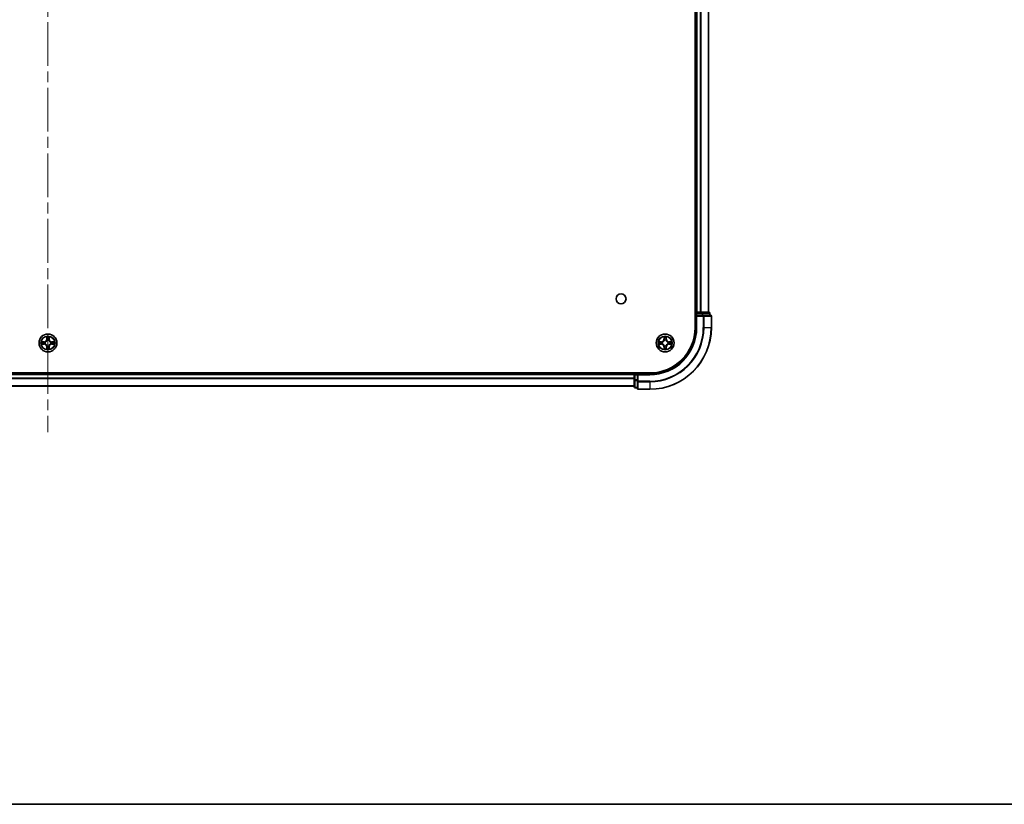
# Model space of a CAD drawing. Units: millimetres. Extents: x 36 to 9676, y 20 to 1706.
# Drawn here: x 1921 to 2240, y 20 to 274 of the extents above; entities that cross this region are included whole.
import ezdxf

# ---------------------------------------------------------------- set-up
doc = ezdxf.new("R2010")
doc.units = ezdxf.units.MM
doc.header["$LTSCALE"] = 2.5
doc.linetypes.add('CHAIN', pattern=[0.3543, 0.2362, -0.0295, 0.0591, -0.0295])
for name, color, linetype, lineweight in [('Border (ISO)', 7, 'Continuous', 35), ('Visible (ISO)', 7, 'Continuous', 35), ('Visible Narrow (ISO)', 7, 'Continuous', 25)]:
    doc.layers.add(name, color=color, linetype=linetype, lineweight=lineweight)
doc.layers.add('Centerline (ISO)', color=7, linetype='Continuous', lineweight=18, true_color=0x80ffff)

# ---------------------------------------------------------------- blocks, each defined once
blk = doc.blocks.new('図面枠 tk図枠')
at = {"layer": 'Border (ISO)'}
blk.add_line((14.5, 8), (405.5, 8), dxfattribs=at)

msp = doc.modelspace()

# ---------------------------------------------------------------- linework, layer by layer
at = {"layer": 'Centerline (ISO)', "linetype": 'CHAIN', "ltscale": 23.990969}
msp.add_line((1930.1526, 528.3815), (1930.1526, 140.5206), dxfattribs=at)
at = {"layer": 'Visible (ISO)'}
for p, q in [((2139.8526, 494.4511), (2139.8526, 174.4511)), ((2140.1526, 489.4511), (2140.1526, 179.4511)), ((2144.1526, 489.4511), (2144.1526, 179.4511)), ((2140.1526, 179.4511), (2139.8526, 179.4511)), ((2140.1526, 179.4511), (2140.4526, 179.4511)), ((2140.1526, 179.1511), (2140.1526, 178.4511)), ((2141.5121, 179.4511), (2140.4526, 179.4511)), ((2141.5121, 179.4511), (2141.7357, 179.4511)), ((2142.1112, 179.4511), (2141.7357, 179.4511)), ((2144.3526, 179.4511), (2142.1112, 179.4511)), ((2144.6526, 178.4511), (2144.6526, 179.1511)), ((2140.1526, 178.4511), (2140.1526, 174.4511)), ((2140.1526, 178.4511), (2140.4526, 178.1511)), ((2140.4526, 178.4511), (2140.1526, 178.4511)), ((2140.4526, 178.4511), (2142.1112, 178.4511)), ((2142.5121, 178.4511), (2142.1112, 178.4511)), ((2144.8526, 178.4511), (2142.5121, 178.4511)), ((2145.1526, 174.4511), (2145.1526, 178.1511)), ((2125.1526, 159.7511), (1735.1526, 159.7511)), ((2120.1526, 159.7511), (2120.1526, 159.4511)), ((2120.1526, 159.4511), (1740.1526, 159.4511)), ((2120.1526, 159.1511), (2120.1526, 159.4511)), ((2120.1526, 159.1511), (2120.1526, 157.4924)), ((2120.1526, 157.4924), (2120.1526, 155.2511)), ((2121.1526, 159.4511), (2120.4526, 159.4511)), ((2121.4526, 159.1511), (2121.1526, 159.4511)), ((2125.1526, 159.4511), (2121.1526, 159.4511)), ((2121.1526, 159.4511), (2121.1526, 159.1511)), ((2121.1526, 157.4924), (2121.1526, 159.1511)), ((2121.1526, 157.4924), (2121.1526, 157.0916)), ((2121.1526, 157.0916), (2121.1526, 154.7511)), ((2120.1526, 155.4511), (1740.1526, 155.4511)), ((2120.4526, 154.9511), (2121.1526, 154.9511)), ((2121.4526, 154.4511), (2125.1526, 154.4511))]:
    msp.add_line(p, q, dxfattribs=at)
for centre, radius in [((2115.8526, 183.7511), 1.621), ((1930.1526, 169.4511), 2.9), ((2130.1526, 169.4511), 2.9)]:
    msp.add_circle(centre, radius, dxfattribs=at)
for centre, radius, start, end in [((2140.4526, 179.1511), 0.3, 90, 180), ((2144.3526, 179.1511), 0.3, 0, 90), ((2144.8526, 178.1511), 0.3, 0, 90), ((2125.1526, 174.4511), 14.7, 270, 0), ((2125.1526, 174.4511), 15, 270, 0), ((2125.1526, 174.4511), 20, 270, 0), ((1930.1526, 169.4511), 1.2295, 169.186733, 169.187283), ((1930.1526, 169.4511), 1.2295, 190.812717, 190.813267), ((1930.1526, 169.4511), 1.2295, 167.061604, 167.063405), ((1930.1526, 169.4511), 1.2295, 192.936595, 192.938396), ((1930.1526, 169.4511), 1.2295, 102.936595, 102.938396), ((1930.1526, 169.4511), 1.2295, 100.812717, 100.813267), ((1930.1526, 169.4511), 1.2295, 79.186733, 79.187283), ((1930.1526, 169.4511), 1.2295, 77.061604, 77.063405), ((1930.1526, 169.4511), 1.2295, 12.936595, 12.938396), ((1930.1526, 169.4511), 1.2295, 347.061604, 347.063405), ((1930.1526, 169.4511), 1.2295, 10.812717, 10.813267), ((1930.1526, 169.4511), 1.2295, 349.186733, 349.187283), ((2130.1526, 169.4511), 1.2295, 169.186733, 169.187283), ((2130.1526, 169.4511), 1.2295, 190.812717, 190.813267), ((2130.1526, 169.4511), 1.2295, 167.061604, 167.063405), ((2130.1526, 169.4511), 1.2295, 192.936595, 192.938396), ((2130.1526, 169.4511), 1.2295, 102.936595, 102.938396), ((2130.1526, 169.4511), 1.2295, 100.812717, 100.813267), ((2130.1526, 169.4511), 1.2295, 79.186733, 79.187283), ((2130.1526, 169.4511), 1.2295, 77.061604, 77.063405), ((2130.1526, 169.4511), 1.2295, 12.936595, 12.938396), ((2130.1526, 169.4511), 1.2295, 347.061604, 347.063405), ((2130.1526, 169.4511), 1.2295, 10.812717, 10.813267), ((2130.1526, 169.4511), 1.2295, 349.186733, 349.187283), ((1930.1526, 169.4511), 1.2295, 257.061604, 257.063405), ((1930.1526, 169.4511), 1.2295, 259.186733, 259.187283), ((1930.1526, 169.4511), 1.2295, 280.812717, 280.813267), ((1930.1526, 169.4511), 1.2295, 282.936595, 282.938396), ((2130.1526, 169.4511), 1.2295, 257.061604, 257.063405), ((2130.1526, 169.4511), 1.2295, 259.186733, 259.187283), ((2130.1526, 169.4511), 1.2295, 280.812717, 280.813267), ((2130.1526, 169.4511), 1.2295, 282.936595, 282.938396), ((2120.4526, 159.1511), 0.3, 90, 180), ((2120.4526, 155.2511), 0.3, 180, 270), ((2121.4526, 154.7511), 0.3, 180, 270)]:
    msp.add_arc(centre, radius, start, end, dxfattribs=at)
for points, knots in [([(1928.135, 169.8404), (1928.1343, 169.8406), (1928.1336, 169.8407), (1928.1319, 169.8411), (1928.1309, 169.8413), (1928.1298, 169.8415)], [-0.000230599076, -0.000230599076, -0.000230599076, -0.000230599076, 0, 0, 0.000338329447, 0.000338329447, 0.000338329447, 0.000338329447]), ([(1928.1298, 169.8415), (1928.1308, 169.8411), (1928.1317, 169.8407), (1928.1333, 169.8399), (1928.134, 169.8396), (1928.1347, 169.8393)], [-0.000338329447, -0.000338329447, -0.000338329447, -0.000338329447, 0, 0, 0.000241517914, 0.000241517914, 0.000241517914, 0.000241517914]), ([(1928.3939, 169.1505), (1928.3125, 169.1485), (1928.2213, 169.1025), (1928.1317, 169.0615), (1928.1308, 169.0611), (1928.1298, 169.0606)], [0, 0, 0, 0, 0.0320559737, 0.0320559737, 0.0323943032, 0.0323943032, 0.0323943032, 0.0323943032]), ([(1929.852, 171.2098), (1929.85, 171.2912), (1929.804, 171.3824), (1929.763, 171.4719), (1929.7626, 171.4729), (1929.7621, 171.4738)], [0, 0, 0, 0, 0.0320559737, 0.0320559737, 0.0323943032, 0.0323943032, 0.0323943032, 0.0323943032]), ([(1929.7621, 171.4738), (1929.7623, 171.4728), (1929.7626, 171.4717), (1929.7647, 171.4613), (1929.7667, 171.4519), (1929.7687, 171.4425)], [-0.03239430317, -0.03239430317, -0.03239430317, -0.03239430317, -0.03205597372, -0.03205597372, -0.02897275834, -0.02897275834, -0.02897275834, -0.02897275834]), ([(1930.543, 171.4738), (1930.5426, 171.4729), (1930.5421, 171.4719), (1930.5414, 171.4703), (1930.5411, 171.4697), (1930.5408, 171.469)], [-0.000338329447, -0.000338329447, -0.000338329447, -0.000338329447, 0, 0, 0.000241517914, 0.000241517914, 0.000241517914, 0.000241517914]), ([(1930.5419, 171.4686), (1930.5421, 171.4693), (1930.5422, 171.47), (1930.5426, 171.4717), (1930.5428, 171.4728), (1930.543, 171.4738)], [-0.000230599076, -0.000230599076, -0.000230599076, -0.000230599076, 0, 0, 0.000338329447, 0.000338329447, 0.000338329447, 0.000338329447]), ([(1931.9113, 169.7516), (1931.9926, 169.7537), (1932.0838, 169.7996), (1932.1734, 169.8407), (1932.1744, 169.8411), (1932.1753, 169.8415)], [0, 0, 0, 0, 0.0320559737, 0.0320559737, 0.0323943032, 0.0323943032, 0.0323943032, 0.0323943032]), ([(1932.1753, 169.8415), (1932.1743, 169.8413), (1932.1732, 169.8411), (1932.1628, 169.8389), (1932.1534, 169.8369), (1932.144, 169.835)], [-0.03239430317, -0.03239430317, -0.03239430317, -0.03239430317, -0.03205597372, -0.03205597372, -0.02897275834, -0.02897275834, -0.02897275834, -0.02897275834]), ([(2128.135, 169.8404), (2128.1343, 169.8406), (2128.1336, 169.8407), (2128.1319, 169.8411), (2128.1309, 169.8413), (2128.1298, 169.8415)], [-0.000230599076, -0.000230599076, -0.000230599076, -0.000230599076, 0, 0, 0.000338329447, 0.000338329447, 0.000338329447, 0.000338329447]), ([(2128.1298, 169.8415), (2128.1308, 169.8411), (2128.1317, 169.8407), (2128.1333, 169.8399), (2128.134, 169.8396), (2128.1347, 169.8393)], [-0.000338329447, -0.000338329447, -0.000338329447, -0.000338329447, 0, 0, 0.000241517914, 0.000241517914, 0.000241517914, 0.000241517914]), ([(2128.3939, 169.1505), (2128.3125, 169.1485), (2128.2213, 169.1025), (2128.1317, 169.0615), (2128.1308, 169.0611), (2128.1298, 169.0606)], [0, 0, 0, 0, 0.0320559737, 0.0320559737, 0.0323943032, 0.0323943032, 0.0323943032, 0.0323943032]), ([(2129.852, 171.2098), (2129.85, 171.2912), (2129.804, 171.3824), (2129.763, 171.4719), (2129.7626, 171.4729), (2129.7621, 171.4738)], [0, 0, 0, 0, 0.0320559737, 0.0320559737, 0.0323943032, 0.0323943032, 0.0323943032, 0.0323943032]), ([(2129.7621, 171.4738), (2129.7623, 171.4728), (2129.7626, 171.4717), (2129.7647, 171.4613), (2129.7667, 171.4519), (2129.7687, 171.4425)], [-0.03239430317, -0.03239430317, -0.03239430317, -0.03239430317, -0.03205597372, -0.03205597372, -0.02897275834, -0.02897275834, -0.02897275834, -0.02897275834]), ([(2130.543, 171.4738), (2130.5426, 171.4729), (2130.5421, 171.4719), (2130.5414, 171.4703), (2130.5411, 171.4697), (2130.5408, 171.469)], [-0.000338329447, -0.000338329447, -0.000338329447, -0.000338329447, 0, 0, 0.000241517914, 0.000241517914, 0.000241517914, 0.000241517914]), ([(2130.5419, 171.4686), (2130.5421, 171.4693), (2130.5422, 171.47), (2130.5426, 171.4717), (2130.5428, 171.4728), (2130.543, 171.4738)], [-0.000230599076, -0.000230599076, -0.000230599076, -0.000230599076, 0, 0, 0.000338329447, 0.000338329447, 0.000338329447, 0.000338329447]), ([(2131.9113, 169.7516), (2131.9926, 169.7537), (2132.0838, 169.7996), (2132.1734, 169.8407), (2132.1744, 169.8411), (2132.1753, 169.8415)], [0, 0, 0, 0, 0.0320559737, 0.0320559737, 0.0323943032, 0.0323943032, 0.0323943032, 0.0323943032]), ([(2132.1753, 169.8415), (2132.1743, 169.8413), (2132.1732, 169.8411), (2132.1628, 169.8389), (2132.1534, 169.8369), (2132.144, 169.835)], [-0.03239430317, -0.03239430317, -0.03239430317, -0.03239430317, -0.03205597372, -0.03205597372, -0.02897275834, -0.02897275834, -0.02897275834, -0.02897275834]), ([(1928.1298, 169.0606), (1928.1309, 169.0609), (1928.1319, 169.0611), (1928.1423, 169.0632), (1928.1517, 169.0652), (1928.1612, 169.0672)], [-0.03239430317, -0.03239430317, -0.03239430317, -0.03239430317, -0.03205597372, -0.03205597372, -0.02897275834, -0.02897275834, -0.02897275834, -0.02897275834]), ([(1929.7632, 167.4336), (1929.7631, 167.4329), (1929.7629, 167.4321), (1929.7626, 167.4304), (1929.7623, 167.4294), (1929.7621, 167.4284)], [-0.000230599076, -0.000230599076, -0.000230599076, -0.000230599076, 0, 0, 0.000338329447, 0.000338329447, 0.000338329447, 0.000338329447]), ([(1929.7621, 167.4284), (1929.7626, 167.4293), (1929.763, 167.4302), (1929.7637, 167.4318), (1929.764, 167.4325), (1929.7643, 167.4332)], [-0.000338329447, -0.000338329447, -0.000338329447, -0.000338329447, 0, 0, 0.000241517914, 0.000241517914, 0.000241517914, 0.000241517914]), ([(1930.4531, 167.6924), (1930.4551, 167.611), (1930.5011, 167.5198), (1930.5421, 167.4302), (1930.5426, 167.4293), (1930.543, 167.4284)], [0, 0, 0, 0, 0.0320559737, 0.0320559737, 0.0323943032, 0.0323943032, 0.0323943032, 0.0323943032]), ([(1930.543, 167.4284), (1930.5428, 167.4294), (1930.5426, 167.4304), (1930.5404, 167.4408), (1930.5384, 167.4502), (1930.5364, 167.4597)], [-0.03239430317, -0.03239430317, -0.03239430317, -0.03239430317, -0.03205597372, -0.03205597372, -0.02897275834, -0.02897275834, -0.02897275834, -0.02897275834]), ([(1932.1701, 169.0617), (1932.1708, 169.0616), (1932.1715, 169.0614), (1932.1732, 169.0611), (1932.1743, 169.0609), (1932.1753, 169.0606)], [-0.000230599076, -0.000230599076, -0.000230599076, -0.000230599076, 0, 0, 0.000338329447, 0.000338329447, 0.000338329447, 0.000338329447]), ([(1932.1753, 169.0606), (1932.1744, 169.0611), (1932.1734, 169.0615), (1932.1718, 169.0622), (1932.1712, 169.0625), (1932.1705, 169.0629)], [-0.000338329447, -0.000338329447, -0.000338329447, -0.000338329447, 0, 0, 0.000241517914, 0.000241517914, 0.000241517914, 0.000241517914]), ([(2128.1298, 169.0606), (2128.1309, 169.0609), (2128.1319, 169.0611), (2128.1423, 169.0632), (2128.1517, 169.0652), (2128.1612, 169.0672)], [-0.03239430317, -0.03239430317, -0.03239430317, -0.03239430317, -0.03205597372, -0.03205597372, -0.02897275834, -0.02897275834, -0.02897275834, -0.02897275834]), ([(2129.7632, 167.4336), (2129.7631, 167.4329), (2129.7629, 167.4321), (2129.7626, 167.4304), (2129.7623, 167.4294), (2129.7621, 167.4284)], [-0.000230599076, -0.000230599076, -0.000230599076, -0.000230599076, 0, 0, 0.000338329447, 0.000338329447, 0.000338329447, 0.000338329447]), ([(2129.7621, 167.4284), (2129.7626, 167.4293), (2129.763, 167.4302), (2129.7637, 167.4318), (2129.764, 167.4325), (2129.7643, 167.4332)], [-0.000338329447, -0.000338329447, -0.000338329447, -0.000338329447, 0, 0, 0.000241517914, 0.000241517914, 0.000241517914, 0.000241517914]), ([(2130.4531, 167.6924), (2130.4551, 167.611), (2130.5011, 167.5198), (2130.5421, 167.4302), (2130.5426, 167.4293), (2130.543, 167.4284)], [0, 0, 0, 0, 0.0320559737, 0.0320559737, 0.0323943032, 0.0323943032, 0.0323943032, 0.0323943032]), ([(2130.543, 167.4284), (2130.5428, 167.4294), (2130.5426, 167.4304), (2130.5404, 167.4408), (2130.5384, 167.4502), (2130.5364, 167.4597)], [-0.03239430317, -0.03239430317, -0.03239430317, -0.03239430317, -0.03205597372, -0.03205597372, -0.02897275834, -0.02897275834, -0.02897275834, -0.02897275834]), ([(2132.1701, 169.0617), (2132.1708, 169.0616), (2132.1715, 169.0614), (2132.1732, 169.0611), (2132.1743, 169.0609), (2132.1753, 169.0606)], [-0.000230599076, -0.000230599076, -0.000230599076, -0.000230599076, 0, 0, 0.000338329447, 0.000338329447, 0.000338329447, 0.000338329447]), ([(2132.1753, 169.0606), (2132.1744, 169.0611), (2132.1734, 169.0615), (2132.1718, 169.0622), (2132.1712, 169.0625), (2132.1705, 169.0629)], [-0.000338329447, -0.000338329447, -0.000338329447, -0.000338329447, 0, 0, 0.000241517914, 0.000241517914, 0.000241517914, 0.000241517914])]:
    msp.add_open_spline(points, degree=3, knots=knots, dxfattribs=at)
for points in [[(1928.1612, 169.0672), (1928.2497, 169.0858), (1928.3395, 169.1045), (1928.4202, 169.1054)], [(1929.7687, 171.4425), (1929.7873, 171.3539), (1929.806, 171.2641), (1929.8069, 171.1835)], [(1932.144, 169.835), (1932.0554, 169.8164), (1931.9656, 169.7977), (1931.885, 169.7968)], [(2128.1612, 169.0672), (2128.2497, 169.0858), (2128.3395, 169.1045), (2128.4202, 169.1054)], [(2129.7687, 171.4425), (2129.7873, 171.3539), (2129.806, 171.2641), (2129.8069, 171.1835)], [(2132.144, 169.835), (2132.0554, 169.8164), (2131.9656, 169.7977), (2131.885, 169.7968)], [(1930.5364, 167.4597), (1930.5178, 167.5482), (1930.4992, 167.6381), (1930.4983, 167.7187)], [(2130.5364, 167.4597), (2130.5178, 167.5482), (2130.4992, 167.6381), (2130.4983, 167.7187)]]:
    msp.add_open_spline(points, degree=3, dxfattribs=at)
at = {"layer": 'Visible Narrow (ISO)'}
for p, q in [((2140.4526, 489.4511), (2140.4526, 179.4511)), ((2141.5121, 489.4511), (2141.5121, 179.4511)), ((2141.7425, 489.4511), (2141.7425, 179.4511)), ((2144.083, 489.4511), (2144.083, 179.4511)), ((2139.8526, 179.1511), (2140.1526, 179.1511)), ((2140.4526, 179.1511), (2140.1526, 179.1511)), ((2140.4526, 179.4511), (2140.4526, 179.1511)), ((2140.4526, 178.4511), (2140.4526, 179.1511)), ((2140.4526, 179.1511), (2142.1112, 179.1511)), ((2142.1112, 179.4511), (2142.1112, 179.1511)), ((2142.3417, 179.1511), (2142.1112, 179.1511)), ((2142.1112, 179.1511), (2142.1112, 178.4511)), ((2142.3417, 179.1511), (2144.583, 179.1511)), ((2142.3417, 178.4511), (2142.3417, 179.1511)), ((2144.6526, 179.1511), (2144.583, 179.1511)), ((2144.583, 179.1511), (2144.583, 178.4511)), ((2140.4526, 174.4511), (2140.4526, 178.1511)), ((2140.4526, 178.1511), (2142.5121, 178.1511)), ((2142.5121, 178.4511), (2142.5121, 178.1511)), ((2142.7425, 178.1511), (2142.5121, 178.1511)), ((2142.5121, 178.1511), (2142.5121, 174.4511)), ((2142.7425, 178.1511), (2145.083, 178.1511)), ((2142.7425, 174.4511), (2142.7425, 178.1511)), ((2145.1526, 178.1511), (2145.083, 178.1511)), ((2145.083, 178.1511), (2145.083, 174.4511)), ((2140.4526, 174.4511), (2140.1526, 174.4511)), ((2142.7425, 174.4511), (2142.5121, 174.4511)), ((2142.7425, 174.4511), (2145.083, 174.4511)), ((2145.083, 174.4511), (2145.1526, 174.4511)), ((1928.9094, 169.8551), (1928.1298, 169.8415)), ((1928.4202, 169.7968), (1928.9102, 169.8053)), ((1928.9102, 169.0968), (1928.4202, 169.1054)), ((1928.9115, 169.7327), (1928.6096, 169.7813)), ((1928.6096, 169.1208), (1928.9115, 169.1695)), ((1928.9102, 169.8053), (1928.9094, 169.8551)), ((1928.9102, 169.8053), (1928.9115, 169.7327)), ((1928.9102, 169.0968), (1928.9115, 169.1695)), ((1929.2157, 169.6976), (1929.2363, 169.6922)), ((1929.2363, 169.21), (1929.2157, 169.2046)), ((1929.7621, 171.4738), (1929.7485, 170.6943)), ((1929.7983, 170.6934), (1929.7485, 170.6943)), ((1929.7983, 170.6934), (1929.8069, 171.1835)), ((1929.7983, 170.6934), (1929.871, 170.6921)), ((1929.8223, 170.994), (1929.871, 170.6921)), ((1929.9115, 170.3674), (1929.906, 170.388)), ((1930.3991, 170.388), (1930.3937, 170.3674)), ((1930.4342, 170.6921), (1930.4828, 170.994)), ((1930.5068, 170.6934), (1930.4342, 170.6921)), ((1930.4983, 171.1835), (1930.5068, 170.6934)), ((1930.5068, 170.6934), (1930.5566, 170.6943)), ((1930.5566, 170.6943), (1930.543, 171.4738)), ((1931.0689, 169.6922), (1931.0895, 169.6976)), ((1931.0895, 169.2046), (1931.0689, 169.21)), ((1931.3949, 169.8053), (1931.3936, 169.7327)), ((1931.6955, 169.7813), (1931.3936, 169.7327)), ((1931.3936, 169.1695), (1931.6955, 169.1208)), ((1931.3949, 169.0968), (1931.3936, 169.1695)), ((1931.3949, 169.8053), (1931.3958, 169.8551)), ((1931.3949, 169.8053), (1931.885, 169.7968)), ((1931.885, 169.1054), (1931.3949, 169.0968)), ((1932.1753, 169.8415), (1931.3958, 169.8551)), ((2128.9094, 169.8551), (2128.1298, 169.8415)), ((2128.4202, 169.7968), (2128.9102, 169.8053)), ((2128.9102, 169.0968), (2128.4202, 169.1054)), ((2128.9115, 169.7327), (2128.6096, 169.7813)), ((2128.6096, 169.1208), (2128.9115, 169.1695)), ((2128.9102, 169.8053), (2128.9094, 169.8551)), ((2128.9102, 169.8053), (2128.9115, 169.7327)), ((2128.9102, 169.0968), (2128.9115, 169.1695)), ((2129.2157, 169.6976), (2129.2363, 169.6922)), ((2129.2363, 169.21), (2129.2157, 169.2046)), ((2129.7621, 171.4738), (2129.7485, 170.6943)), ((2129.7983, 170.6934), (2129.7485, 170.6943)), ((2129.7983, 170.6934), (2129.8069, 171.1835)), ((2129.7983, 170.6934), (2129.871, 170.6921)), ((2129.8223, 170.994), (2129.871, 170.6921)), ((2129.9115, 170.3674), (2129.906, 170.388)), ((2130.3991, 170.388), (2130.3937, 170.3674)), ((2130.4342, 170.6921), (2130.4828, 170.994)), ((2130.5068, 170.6934), (2130.4342, 170.6921)), ((2130.4983, 171.1835), (2130.5068, 170.6934)), ((2130.5068, 170.6934), (2130.5566, 170.6943)), ((2130.5566, 170.6943), (2130.543, 171.4738)), ((2131.0689, 169.6922), (2131.0895, 169.6976)), ((2131.0895, 169.2046), (2131.0689, 169.21)), ((2131.3949, 169.8053), (2131.3936, 169.7327)), ((2131.6955, 169.7813), (2131.3936, 169.7327)), ((2131.3936, 169.1695), (2131.6955, 169.1208)), ((2131.3949, 169.0968), (2131.3936, 169.1695)), ((2131.3949, 169.8053), (2131.3958, 169.8551)), ((2131.3949, 169.8053), (2131.885, 169.7968)), ((2131.885, 169.1054), (2131.3949, 169.0968)), ((2132.1753, 169.8415), (2131.3958, 169.8551)), ((1928.1298, 169.0606), (1928.9094, 169.047)), ((1928.9102, 169.0968), (1928.9094, 169.047)), ((1929.7983, 168.2088), (1929.7485, 168.2079)), ((1929.7485, 168.2079), (1929.7621, 167.4284)), ((1929.7983, 168.2088), (1929.871, 168.21)), ((1929.8069, 167.7187), (1929.7983, 168.2088)), ((1929.871, 168.21), (1929.8223, 167.9081)), ((1929.906, 168.5142), (1929.9115, 168.5348)), ((1930.3937, 168.5348), (1930.3991, 168.5142)), ((1930.4828, 167.9081), (1930.4342, 168.21)), ((1930.5068, 168.2088), (1930.4342, 168.21)), ((1930.5068, 168.2088), (1930.4983, 167.7187)), ((1930.5068, 168.2088), (1930.5566, 168.2079)), ((1930.543, 167.4284), (1930.5566, 168.2079)), ((1931.3949, 169.0968), (1931.3958, 169.047)), ((1931.3958, 169.047), (1932.1753, 169.0606)), ((2128.1298, 169.0606), (2128.9094, 169.047)), ((2128.9102, 169.0968), (2128.9094, 169.047)), ((2129.7983, 168.2088), (2129.7485, 168.2079)), ((2129.7485, 168.2079), (2129.7621, 167.4284)), ((2129.7983, 168.2088), (2129.871, 168.21)), ((2129.8069, 167.7187), (2129.7983, 168.2088)), ((2129.871, 168.21), (2129.8223, 167.9081)), ((2129.906, 168.5142), (2129.9115, 168.5348)), ((2130.3937, 168.5348), (2130.3991, 168.5142)), ((2130.4828, 167.9081), (2130.4342, 168.21)), ((2130.5068, 168.2088), (2130.4342, 168.21)), ((2130.5068, 168.2088), (2130.4983, 167.7187)), ((2130.5068, 168.2088), (2130.5566, 168.2079)), ((2130.543, 167.4284), (2130.5566, 168.2079)), ((2131.3949, 169.0968), (2131.3958, 169.047)), ((2131.3958, 169.047), (2132.1753, 169.0606)), ((2120.4526, 159.4511), (2120.4526, 159.7511)), ((2120.1526, 159.1511), (1740.1526, 159.1511)), ((2120.1526, 158.0916), (1740.1526, 158.0916)), ((2120.1526, 157.8611), (1740.1526, 157.8611)), ((2120.4526, 159.1511), (2120.1526, 159.1511)), ((2120.4526, 157.4924), (2120.1526, 157.4924)), ((2120.4526, 159.4511), (2120.4526, 159.1511)), ((2120.4526, 159.1511), (2121.1526, 159.1511)), ((2120.4526, 157.4924), (2120.4526, 159.1511)), ((2121.1526, 157.4924), (2120.4526, 157.4924)), ((2120.4526, 157.4924), (2120.4526, 157.262)), ((2120.4526, 155.0206), (2120.4526, 157.262)), ((2120.4526, 157.262), (2121.1526, 157.262)), ((2121.4526, 157.0916), (2121.1526, 157.0916)), ((2121.4526, 159.1511), (2125.1526, 159.1511)), ((2121.4526, 157.0916), (2121.4526, 159.1511)), ((2125.1526, 157.0916), (2121.4526, 157.0916)), ((2121.4526, 157.0916), (2121.4526, 156.8611)), ((2121.4526, 154.5206), (2121.4526, 156.8611)), ((2121.4526, 156.8611), (2125.1526, 156.8611)), ((2125.1526, 159.1511), (2125.1526, 159.4511)), ((2125.1526, 156.8611), (2125.1526, 157.0916)), ((2125.1526, 156.8611), (2125.1526, 154.5206)), ((2120.1526, 155.5206), (1740.1526, 155.5206)), ((2120.4526, 155.0206), (2120.4526, 154.9511)), ((2121.1526, 155.0206), (2120.4526, 155.0206)), ((2121.4526, 154.5206), (2121.4526, 154.4511)), ((2125.1526, 154.5206), (2121.4526, 154.5206)), ((2125.1526, 154.5206), (2125.1526, 154.4511))]:
    msp.add_line(p, q, dxfattribs=at)
for centre, radius in [((1930.1526, 169.4511), 2.8677), ((2130.1526, 169.4511), 2.8677), ((1930.1526, 169.4511), 2.3092), ((1930.1526, 169.4511), 2.1415), ((2130.1526, 169.4511), 2.3092), ((2130.1526, 169.4511), 2.1415)]:
    msp.add_circle(centre, radius, dxfattribs=at)
for centre, radius, start, end in [((2125.1526, 174.4511), 15.3, 270, 0), ((2125.1526, 174.4511), 17.3595, 270, 0), ((2125.1526, 174.4511), 19.9305, 270, 0), ((2125.1526, 174.4511), 17.59, 270, 0), ((1930.1526, 169.4511), 2.0601, 169.074582, 190.925418), ((1930.1526, 169.4511), 1.6122, 169.692479, 190.307521), ((1928.8945, 170.7092), 0.8542, 271, 359), ((1928.8945, 170.7092), 0.904, 271, 359), ((1930.1526, 169.4511), 0.9688, 165.258044, 194.741956), ((1930.1526, 169.4511), 0.9475, 165.258044, 194.741956), ((1930.1526, 169.4511), 2.0601, 79.074582, 100.925418), ((1930.1526, 169.4511), 1.6122, 79.692479, 100.307521), ((1930.1526, 169.4511), 0.9688, 75.258044, 104.741956), ((1930.1526, 169.4511), 0.9475, 75.258044, 104.741956), ((1931.4107, 170.7092), 0.904, 181, 269), ((1931.4107, 170.7092), 0.8542, 181, 269), ((1930.1526, 169.4511), 0.9475, 345.258044, 14.741956), ((1930.1526, 169.4511), 0.9688, 345.258044, 14.741956), ((1930.1526, 169.4511), 1.6122, 349.692479, 10.307521), ((1930.1526, 169.4511), 2.0601, 349.074582, 10.925418), ((2130.1526, 169.4511), 2.0601, 169.074582, 190.925418), ((2130.1526, 169.4511), 1.6122, 169.692479, 190.307521), ((2128.8945, 170.7092), 0.8542, 271, 359), ((2128.8945, 170.7092), 0.904, 271, 359), ((2130.1526, 169.4511), 0.9688, 165.258044, 194.741956), ((2130.1526, 169.4511), 0.9475, 165.258044, 194.741956), ((2130.1526, 169.4511), 2.0601, 79.074582, 100.925418), ((2130.1526, 169.4511), 1.6122, 79.692479, 100.307521), ((2130.1526, 169.4511), 0.9688, 75.258044, 104.741956), ((2130.1526, 169.4511), 0.9475, 75.258044, 104.741956), ((2131.4107, 170.7092), 0.904, 181, 269), ((2131.4107, 170.7092), 0.8542, 181, 269), ((2130.1526, 169.4511), 0.9475, 345.258044, 14.741956), ((2130.1526, 169.4511), 0.9688, 345.258044, 14.741956), ((2130.1526, 169.4511), 1.6122, 349.692479, 10.307521), ((2130.1526, 169.4511), 2.0601, 349.074582, 10.925418), ((1928.8945, 168.193), 0.8542, 1, 89), ((1928.8945, 168.193), 0.904, 1, 89), ((1930.1526, 169.4511), 2.0601, 259.074582, 280.925418), ((1930.1526, 169.4511), 1.6122, 259.692479, 280.307521), ((1930.1526, 169.4511), 0.9688, 255.258044, 284.741956), ((1930.1526, 169.4511), 0.9475, 255.258044, 284.741956), ((1931.4107, 168.193), 0.904, 91, 179), ((1931.4107, 168.193), 0.8542, 91, 179), ((2128.8945, 168.193), 0.8542, 1, 89), ((2128.8945, 168.193), 0.904, 1, 89), ((2130.1526, 169.4511), 2.0601, 259.074582, 280.925418), ((2130.1526, 169.4511), 1.6122, 259.692479, 280.307521), ((2130.1526, 169.4511), 0.9688, 255.258044, 284.741956), ((2130.1526, 169.4511), 0.9475, 255.258044, 284.741956), ((2131.4107, 168.193), 0.904, 91, 179), ((2131.4107, 168.193), 0.8542, 91, 179)]:
    msp.add_arc(centre, radius, start, end, dxfattribs=at)
for centre, major_axis, ratio, start_param, end_param in [((2142.1112, 179.1511), (0, 0.3), 0.76822128, 4.71238898, 6.28318531), ((2144.3526, 179.1511), (0, 0.3), 0.76822128, 4.71238898, 6.28318531), ((2142.5121, 178.1511), (0, 0.3), 0.76822128, 4.71238898, 6.28318531), ((2144.8526, 178.1511), (0, 0.3), 0.76822128, 4.71238898, 6.28318531), ((1928.4211, 169.747), (0.002, 0.05), 0.54850665, 0.10442473, 1.4996069), ((1928.4211, 169.1552), (0.002, -0.05), 0.54850665, 4.7835784, 6.17876057), ((1928.2197, 169.7619), (0.4402, 0.0019), 0.08673359, 0.48228184, 1.09753772), ((1928.2197, 169.1403), (0.4402, -0.0019), 0.08673359, 5.18564759, 5.80090347), ((1928.6105, 169.7315), (0.008, 0.0494), 0.89574018, 0.19731949, 1.55274262), ((1928.6105, 169.1706), (0.008, -0.0494), 0.89574018, 4.73044269, 6.08586581), ((1928.9124, 169.6829), (0.008, 0.0494), 0.89572054, 0.1973017, 1.54834765), ((1928.9124, 169.2193), (0.008, -0.0494), 0.89572054, 4.73483766, 6.08588361), ((1929.259, 169.6862), (-0.0091, 0.0492), 0.87684641, 0.18229136, 1.17990219), ((1929.259, 169.216), (-0.0091, -0.0492), 0.87684642, 5.10328313, 6.10089396), ((1929.259, 169.6862), (-0.0149, 0.0477), 0.41070123, 0.09573579, 1.31868747), ((1929.259, 169.216), (-0.0149, -0.0477), 0.41070123, 4.96449783, 6.18744952), ((1929.8567, 171.1826), (-0.05, -0.002), 0.54850665, 4.7835784, 6.17876057), ((1929.8417, 171.384), (0.0019, 0.4402), 0.08673359, 2.04405494, 2.65931081), ((1929.8721, 170.9932), (-0.0494, -0.008), 0.89574018, 4.73044269, 6.08586581), ((1929.9174, 170.3447), (-0.0492, 0.0091), 0.87684642, 5.10328313, 6.10089396), ((1929.9174, 170.3447), (-0.0477, 0.0149), 0.41070123, 4.96449783, 6.18744952), ((1929.9208, 170.6913), (-0.0494, -0.008), 0.89572054, 4.73483766, 6.08588361), ((1930.3844, 170.6913), (0.0494, -0.008), 0.89572054, 0.1973017, 1.54834765), ((1930.3877, 170.3447), (0.0477, 0.0149), 0.41070123, 0.09573579, 1.31868747), ((1930.3877, 170.3447), (0.0492, 0.0091), 0.87684641, 0.18229136, 1.17990219), ((1930.433, 170.9932), (0.0494, -0.008), 0.89574018, 0.19731949, 1.55274262), ((1930.4485, 171.1826), (0.05, -0.002), 0.54850665, 0.10442473, 1.4996069), ((1930.4634, 171.384), (0.0019, -0.4402), 0.08673359, 0.48228184, 1.09753772), ((1931.0462, 169.6862), (0.0091, 0.0492), 0.87684642, 5.10328313, 6.10089396), ((1931.0462, 169.6862), (0.0149, 0.0477), 0.41070123, 4.96449783, 6.18744952), ((1931.0462, 169.216), (0.0149, -0.0477), 0.41070123, 0.09573579, 1.31868747), ((1931.0462, 169.216), (0.0091, -0.0492), 0.87684641, 0.18229136, 1.17990219), ((1931.3928, 169.6829), (-0.008, 0.0494), 0.89572054, 4.73483766, 6.08588361), ((1931.3928, 169.2193), (-0.008, -0.0494), 0.89572054, 0.1973017, 1.54834765), ((1932.0854, 169.7619), (0.4402, -0.0019), 0.08673359, 2.04405494, 2.65931081), ((1931.6947, 169.7315), (-0.008, 0.0494), 0.89574018, 4.73044269, 6.08586581), ((1931.6947, 169.1706), (-0.008, -0.0494), 0.89574018, 0.19731949, 1.55274262), ((1932.0854, 169.1403), (0.4402, 0.0019), 0.08673359, 3.62387449, 4.23913037), ((1931.8841, 169.747), (-0.002, 0.05), 0.54850665, 4.7835784, 6.17876057), ((1931.8841, 169.1552), (-0.002, -0.05), 0.54850665, 0.10442473, 1.4996069), ((2128.4211, 169.747), (0.002, 0.05), 0.54850665, 0.10442473, 1.4996069), ((2128.4211, 169.1552), (0.002, -0.05), 0.54850665, 4.7835784, 6.17876057), ((2128.2197, 169.7619), (0.4402, 0.0019), 0.08673359, 0.48228184, 1.09753772), ((2128.2197, 169.1403), (0.4402, -0.0019), 0.08673359, 5.18564759, 5.80090347), ((2128.6105, 169.7315), (0.008, 0.0494), 0.89574018, 0.19731949, 1.55274262), ((2128.6105, 169.1706), (0.008, -0.0494), 0.89574018, 4.73044269, 6.08586581), ((2128.9124, 169.6829), (0.008, 0.0494), 0.89572054, 0.1973017, 1.54834765), ((2128.9124, 169.2193), (0.008, -0.0494), 0.89572054, 4.73483766, 6.08588361), ((2129.259, 169.6862), (-0.0091, 0.0492), 0.87684641, 0.18229136, 1.17990219), ((2129.259, 169.216), (-0.0091, -0.0492), 0.87684642, 5.10328313, 6.10089396), ((2129.259, 169.6862), (-0.0149, 0.0477), 0.41070123, 0.09573579, 1.31868747), ((2129.259, 169.216), (-0.0149, -0.0477), 0.41070123, 4.96449783, 6.18744952), ((2129.8567, 171.1826), (-0.05, -0.002), 0.54850665, 4.7835784, 6.17876057), ((2129.8417, 171.384), (0.0019, 0.4402), 0.08673359, 2.04405494, 2.65931081), ((2129.8721, 170.9932), (-0.0494, -0.008), 0.89574018, 4.73044269, 6.08586581), ((2129.9174, 170.3447), (-0.0492, 0.0091), 0.87684642, 5.10328313, 6.10089396), ((2129.9174, 170.3447), (-0.0477, 0.0149), 0.41070123, 4.96449783, 6.18744952), ((2129.9208, 170.6913), (-0.0494, -0.008), 0.89572054, 4.73483766, 6.08588361), ((2130.3844, 170.6913), (0.0494, -0.008), 0.89572054, 0.1973017, 1.54834765), ((2130.3877, 170.3447), (0.0477, 0.0149), 0.41070123, 0.09573579, 1.31868747), ((2130.3877, 170.3447), (0.0492, 0.0091), 0.87684641, 0.18229136, 1.17990219), ((2130.433, 170.9932), (0.0494, -0.008), 0.89574018, 0.19731949, 1.55274262), ((2130.4485, 171.1826), (0.05, -0.002), 0.54850665, 0.10442473, 1.4996069), ((2130.4634, 171.384), (0.0019, -0.4402), 0.08673359, 0.48228184, 1.09753772), ((2131.0462, 169.6862), (0.0091, 0.0492), 0.87684642, 5.10328313, 6.10089396), ((2131.0462, 169.6862), (0.0149, 0.0477), 0.41070123, 4.96449783, 6.18744952), ((2131.0462, 169.216), (0.0149, -0.0477), 0.41070123, 0.09573579, 1.31868747), ((2131.0462, 169.216), (0.0091, -0.0492), 0.87684641, 0.18229136, 1.17990219), ((2131.3928, 169.6829), (-0.008, 0.0494), 0.89572054, 4.73483766, 6.08588361), ((2131.3928, 169.2193), (-0.008, -0.0494), 0.89572054, 0.1973017, 1.54834765), ((2132.0854, 169.7619), (0.4402, -0.0019), 0.08673359, 2.04405494, 2.65931081), ((2131.6947, 169.7315), (-0.008, 0.0494), 0.89574018, 4.73044269, 6.08586581), ((2131.6947, 169.1706), (-0.008, -0.0494), 0.89574018, 0.19731949, 1.55274262), ((2132.0854, 169.1403), (0.4402, 0.0019), 0.08673359, 3.62387449, 4.23913037), ((2131.8841, 169.747), (-0.002, 0.05), 0.54850665, 4.7835784, 6.17876057), ((2131.8841, 169.1552), (-0.002, -0.05), 0.54850665, 0.10442473, 1.4996069), ((1929.8417, 167.5182), (0.0019, -0.4402), 0.08673359, 3.62387449, 4.23913037), ((1929.8567, 167.7196), (-0.05, 0.002), 0.54850665, 0.10442473, 1.4996069), ((1929.8721, 167.909), (-0.0494, 0.008), 0.89574018, 0.19731949, 1.55274262), ((1929.9174, 168.5575), (-0.0492, -0.0091), 0.87684641, 0.18229136, 1.17990219), ((1929.9174, 168.5575), (-0.0477, -0.0149), 0.41070123, 0.09573579, 1.31868747), ((1929.9208, 168.2109), (-0.0494, 0.008), 0.89572054, 0.1973017, 1.54834765), ((1930.3844, 168.2109), (0.0494, 0.008), 0.89572054, 4.73483766, 6.08588361), ((1930.3877, 168.5575), (0.0477, -0.0149), 0.41070123, 4.96449783, 6.18744952), ((1930.3877, 168.5575), (0.0492, -0.0091), 0.87684642, 5.10328313, 6.10089396), ((1930.433, 167.909), (0.0494, 0.008), 0.89574018, 4.73044269, 6.08586581), ((1930.4485, 167.7196), (0.05, 0.002), 0.54850665, 4.7835784, 6.17876057), ((1930.4634, 167.5182), (0.0019, 0.4402), 0.08673359, 5.18564759, 5.80090347), ((2129.8417, 167.5182), (0.0019, -0.4402), 0.08673359, 3.62387449, 4.23913037), ((2129.8567, 167.7196), (-0.05, 0.002), 0.54850665, 0.10442473, 1.4996069), ((2129.8721, 167.909), (-0.0494, 0.008), 0.89574018, 0.19731949, 1.55274262), ((2129.9174, 168.5575), (-0.0492, -0.0091), 0.87684641, 0.18229136, 1.17990219), ((2129.9174, 168.5575), (-0.0477, -0.0149), 0.41070123, 0.09573579, 1.31868747), ((2129.9208, 168.2109), (-0.0494, 0.008), 0.89572054, 0.1973017, 1.54834765), ((2130.3844, 168.2109), (0.0494, 0.008), 0.89572054, 4.73483766, 6.08588361), ((2130.3877, 168.5575), (0.0477, -0.0149), 0.41070123, 4.96449783, 6.18744952), ((2130.3877, 168.5575), (0.0492, -0.0091), 0.87684642, 5.10328313, 6.10089396), ((2130.433, 167.909), (0.0494, 0.008), 0.89574018, 4.73044269, 6.08586581), ((2130.4485, 167.7196), (0.05, 0.002), 0.54850665, 4.7835784, 6.17876057), ((2130.4634, 167.5182), (0.0019, 0.4402), 0.08673359, 5.18564759, 5.80090347), ((2120.4526, 157.4924), (-0.3, 0), 0.76822128, 0, 1.57079633), ((2121.4526, 157.0916), (-0.3, 0), 0.76822128, 0, 1.57079633), ((2120.4526, 155.2511), (-0.3, 0), 0.76822128, 0, 1.57079633), ((2121.4526, 154.7511), (-0.3, 0), 0.76822128, 0, 1.57079633)]:
    msp.add_ellipse(centre, major_axis=major_axis, ratio=ratio, start_param=start_param, end_param=end_param, dxfattribs=at)
for points in [[(1928.1347, 169.8393), (1928.2227, 169.799), (1928.3131, 169.7536), (1928.3939, 169.7516)], [(1928.4202, 169.7968), (1928.3316, 169.7978), (1928.2319, 169.8202), (1928.135, 169.8404)], [(1928.3939, 169.7516), (1928.4674, 169.7498), (1928.5278, 169.7457), (1928.5664, 169.7396)], [(1928.5664, 169.1626), (1928.5278, 169.1565), (1928.4674, 169.1524), (1928.3939, 169.1505)], [(1928.5664, 169.7396), (1928.6671, 169.7234), (1928.7677, 169.7073), (1928.8684, 169.6911)], [(1928.8684, 169.211), (1928.7677, 169.1949), (1928.6671, 169.1788), (1928.5664, 169.1626)], [(1928.8684, 169.6911), (1928.9803, 169.6732), (1929.0945, 169.673), (1929.2157, 169.6976)], [(1929.2157, 169.2046), (1929.0945, 169.2292), (1928.9803, 169.229), (1928.8684, 169.211)], [(1929.2423, 169.7331), (1929.127, 169.7128), (1929.018, 169.7146), (1928.9115, 169.7327)], [(1928.9115, 169.1695), (1929.018, 169.1876), (1929.127, 169.1894), (1929.2423, 169.169)], [(1929.8641, 171.0372), (1929.858, 171.0758), (1929.8539, 171.1362), (1929.852, 171.2098)], [(1929.9125, 170.7353), (1929.8964, 170.836), (1929.8803, 170.9366), (1929.8641, 171.0372)], [(1929.871, 170.6921), (1929.8891, 170.5857), (1929.8908, 170.4767), (1929.8705, 170.3614)], [(1929.906, 170.388), (1929.9307, 170.5091), (1929.9304, 170.6234), (1929.9125, 170.7353)], [(1930.3926, 170.7353), (1930.3747, 170.6234), (1930.3745, 170.5091), (1930.3991, 170.388)], [(1930.441, 171.0372), (1930.4249, 170.9366), (1930.4087, 170.836), (1930.3926, 170.7353)], [(1930.4346, 170.3614), (1930.4143, 170.4767), (1930.4161, 170.5857), (1930.4342, 170.6921)], [(1930.4531, 171.2098), (1930.4513, 171.1362), (1930.4471, 171.0758), (1930.441, 171.0372)], [(1930.5408, 171.469), (1930.5004, 171.381), (1930.4551, 171.2905), (1930.4531, 171.2098)], [(1930.4983, 171.1835), (1930.4993, 171.2721), (1930.5217, 171.3717), (1930.5419, 171.4686)], [(1931.3936, 169.7327), (1931.2872, 169.7146), (1931.1782, 169.7128), (1931.0629, 169.7331)], [(1931.0629, 169.169), (1931.1782, 169.1894), (1931.2872, 169.1876), (1931.3936, 169.1695)], [(1931.0895, 169.6976), (1931.2106, 169.673), (1931.3249, 169.6732), (1931.4368, 169.6911)], [(1931.4368, 169.211), (1931.3249, 169.229), (1931.2106, 169.2292), (1931.0895, 169.2046)], [(1931.4368, 169.6911), (1931.5374, 169.7073), (1931.6381, 169.7234), (1931.7387, 169.7396)], [(1931.7387, 169.1626), (1931.6381, 169.1788), (1931.5374, 169.1949), (1931.4368, 169.211)], [(1931.7387, 169.7396), (1931.7773, 169.7457), (1931.8377, 169.7498), (1931.9113, 169.7516)], [(1931.9113, 169.1505), (1931.8377, 169.1524), (1931.7773, 169.1565), (1931.7387, 169.1626)], [(1931.885, 169.1054), (1931.9735, 169.1044), (1932.0732, 169.082), (1932.1701, 169.0617)], [(1932.1705, 169.0629), (1932.0825, 169.1032), (1931.992, 169.1485), (1931.9113, 169.1505)], [(2128.1347, 169.8393), (2128.2227, 169.799), (2128.3131, 169.7536), (2128.3939, 169.7516)], [(2128.4202, 169.7968), (2128.3316, 169.7978), (2128.2319, 169.8202), (2128.135, 169.8404)], [(2128.3939, 169.7516), (2128.4674, 169.7498), (2128.5278, 169.7457), (2128.5664, 169.7396)], [(2128.5664, 169.1626), (2128.5278, 169.1565), (2128.4674, 169.1524), (2128.3939, 169.1505)], [(2128.5664, 169.7396), (2128.6671, 169.7234), (2128.7677, 169.7073), (2128.8684, 169.6911)], [(2128.8684, 169.211), (2128.7677, 169.1949), (2128.6671, 169.1788), (2128.5664, 169.1626)], [(2128.8684, 169.6911), (2128.9803, 169.6732), (2129.0945, 169.673), (2129.2157, 169.6976)], [(2129.2157, 169.2046), (2129.0945, 169.2292), (2128.9803, 169.229), (2128.8684, 169.211)], [(2129.2423, 169.7331), (2129.127, 169.7128), (2129.018, 169.7146), (2128.9115, 169.7327)], [(2128.9115, 169.1695), (2129.018, 169.1876), (2129.127, 169.1894), (2129.2423, 169.169)], [(2129.8641, 171.0372), (2129.858, 171.0758), (2129.8539, 171.1362), (2129.852, 171.2098)], [(2129.9125, 170.7353), (2129.8964, 170.836), (2129.8803, 170.9366), (2129.8641, 171.0372)], [(2129.871, 170.6921), (2129.8891, 170.5857), (2129.8908, 170.4767), (2129.8705, 170.3614)], [(2129.906, 170.388), (2129.9307, 170.5091), (2129.9304, 170.6234), (2129.9125, 170.7353)], [(2130.3926, 170.7353), (2130.3747, 170.6234), (2130.3745, 170.5091), (2130.3991, 170.388)], [(2130.441, 171.0372), (2130.4249, 170.9366), (2130.4087, 170.836), (2130.3926, 170.7353)], [(2130.4346, 170.3614), (2130.4143, 170.4767), (2130.4161, 170.5857), (2130.4342, 170.6921)], [(2130.4531, 171.2098), (2130.4513, 171.1362), (2130.4471, 171.0758), (2130.441, 171.0372)], [(2130.5408, 171.469), (2130.5004, 171.381), (2130.4551, 171.2905), (2130.4531, 171.2098)], [(2130.4983, 171.1835), (2130.4993, 171.2721), (2130.5217, 171.3717), (2130.5419, 171.4686)], [(2131.3936, 169.7327), (2131.2872, 169.7146), (2131.1782, 169.7128), (2131.0629, 169.7331)], [(2131.0629, 169.169), (2131.1782, 169.1894), (2131.2872, 169.1876), (2131.3936, 169.1695)], [(2131.0895, 169.6976), (2131.2106, 169.673), (2131.3249, 169.6732), (2131.4368, 169.6911)], [(2131.4368, 169.211), (2131.3249, 169.229), (2131.2106, 169.2292), (2131.0895, 169.2046)], [(2131.4368, 169.6911), (2131.5374, 169.7073), (2131.6381, 169.7234), (2131.7387, 169.7396)], [(2131.7387, 169.1626), (2131.6381, 169.1788), (2131.5374, 169.1949), (2131.4368, 169.211)], [(2131.7387, 169.7396), (2131.7773, 169.7457), (2131.8377, 169.7498), (2131.9113, 169.7516)], [(2131.9113, 169.1505), (2131.8377, 169.1524), (2131.7773, 169.1565), (2131.7387, 169.1626)], [(2131.885, 169.1054), (2131.9735, 169.1044), (2132.0732, 169.082), (2132.1701, 169.0617)], [(2132.1705, 169.0629), (2132.0825, 169.1032), (2131.992, 169.1485), (2131.9113, 169.1505)], [(1929.8069, 167.7187), (1929.8059, 167.6301), (1929.7835, 167.5305), (1929.7632, 167.4336)], [(1929.7643, 167.4332), (1929.8047, 167.5212), (1929.85, 167.6116), (1929.852, 167.6924)], [(1929.852, 167.6924), (1929.8539, 167.7659), (1929.858, 167.8264), (1929.8641, 167.8649)], [(1929.8641, 167.8649), (1929.8803, 167.9656), (1929.8964, 168.0662), (1929.9125, 168.1669)], [(1929.8705, 168.5408), (1929.8908, 168.4255), (1929.8891, 168.3165), (1929.871, 168.21)], [(1929.9125, 168.1669), (1929.9304, 168.2788), (1929.9307, 168.393), (1929.906, 168.5142)], [(1930.3991, 168.5142), (1930.3745, 168.393), (1930.3747, 168.2788), (1930.3926, 168.1669)], [(1930.3926, 168.1669), (1930.4087, 168.0662), (1930.4249, 167.9656), (1930.441, 167.8649)], [(1930.4342, 168.21), (1930.4161, 168.3165), (1930.4143, 168.4255), (1930.4346, 168.5408)], [(1930.441, 167.8649), (1930.4471, 167.8264), (1930.4513, 167.7659), (1930.4531, 167.6924)], [(2129.8069, 167.7187), (2129.8059, 167.6301), (2129.7835, 167.5305), (2129.7632, 167.4336)], [(2129.7643, 167.4332), (2129.8047, 167.5212), (2129.85, 167.6116), (2129.852, 167.6924)], [(2129.852, 167.6924), (2129.8539, 167.7659), (2129.858, 167.8264), (2129.8641, 167.8649)], [(2129.8641, 167.8649), (2129.8803, 167.9656), (2129.8964, 168.0662), (2129.9125, 168.1669)], [(2129.8705, 168.5408), (2129.8908, 168.4255), (2129.8891, 168.3165), (2129.871, 168.21)], [(2129.9125, 168.1669), (2129.9304, 168.2788), (2129.9307, 168.393), (2129.906, 168.5142)], [(2130.3991, 168.5142), (2130.3745, 168.393), (2130.3747, 168.2788), (2130.3926, 168.1669)], [(2130.3926, 168.1669), (2130.4087, 168.0662), (2130.4249, 167.9656), (2130.441, 167.8649)], [(2130.4342, 168.21), (2130.4161, 168.3165), (2130.4143, 168.4255), (2130.4346, 168.5408)], [(2130.441, 167.8649), (2130.4471, 167.8264), (2130.4513, 167.7659), (2130.4531, 167.6924)]]:
    msp.add_open_spline(points, degree=3, dxfattribs=at)
for points, knots in [([(1929.2363, 169.6922), (1929.3203, 169.7195), (1929.4861, 169.7965), (1929.6974, 169.98), (1929.8373, 170.1801), (1929.891, 170.3044), (1929.9115, 170.3674)], [-0.174866013, -0.174866013, -0.174866013, -0.174866013, -0.145995309, -0.117124605, -0.095471577, -0.073818549, -0.073818549, -0.073818549, -0.073818549]), ([(1929.9115, 168.5348), (1929.8842, 168.6188), (1929.8071, 168.7846), (1929.6237, 168.9959), (1929.4236, 169.1358), (1929.2993, 169.1895), (1929.2363, 169.21)], [-0.174866013, -0.174866013, -0.174866013, -0.174866013, -0.145995309, -0.117124605, -0.095471577, -0.073818549, -0.073818549, -0.073818549, -0.073818549]), ([(1929.8705, 170.3614), (1929.8519, 170.3014), (1929.803, 170.1833), (1929.6758, 169.9955), (1929.4798, 169.8279), (1929.3222, 169.7579), (1929.2423, 169.7331)], [0.073818549, 0.073818549, 0.073818549, 0.073818549, 0.095471577, 0.117124605, 0.145995309, 0.174866013, 0.174866013, 0.174866013, 0.174866013]), ([(1929.2423, 169.169), (1929.3022, 169.1504), (1929.4203, 169.1015), (1929.6082, 168.9743), (1929.7758, 168.7783), (1929.8457, 168.6207), (1929.8705, 168.5408)], [0.073818549, 0.073818549, 0.073818549, 0.073818549, 0.095471577, 0.117124605, 0.145995309, 0.174866013, 0.174866013, 0.174866013, 0.174866013]), ([(1930.3937, 170.3674), (1930.421, 170.2833), (1930.498, 170.1176), (1930.6815, 169.9063), (1930.8816, 169.7663), (1931.0058, 169.7127), (1931.0689, 169.6922)], [-0.174866013, -0.174866013, -0.174866013, -0.174866013, -0.145995309, -0.117124605, -0.095471577, -0.073818549, -0.073818549, -0.073818549, -0.073818549]), ([(1931.0689, 169.21), (1930.9848, 169.1827), (1930.8191, 169.1057), (1930.6078, 168.9222), (1930.4678, 168.7221), (1930.4142, 168.5978), (1930.3937, 168.5348)], [-0.174866013, -0.174866013, -0.174866013, -0.174866013, -0.145995309, -0.117124605, -0.095471577, -0.073818549, -0.073818549, -0.073818549, -0.073818549]), ([(1931.0629, 169.7331), (1931.0029, 169.7517), (1930.8848, 169.8006), (1930.697, 169.9278), (1930.5294, 170.1238), (1930.4594, 170.2815), (1930.4346, 170.3614)], [0.073818549, 0.073818549, 0.073818549, 0.073818549, 0.095471577, 0.117124605, 0.145995309, 0.174866013, 0.174866013, 0.174866013, 0.174866013]), ([(1930.4346, 168.5408), (1930.4532, 168.6007), (1930.5021, 168.7188), (1930.6293, 168.9067), (1930.8253, 169.0743), (1930.9829, 169.1442), (1931.0629, 169.169)], [0.073818549, 0.073818549, 0.073818549, 0.073818549, 0.095471577, 0.117124605, 0.145995309, 0.174866013, 0.174866013, 0.174866013, 0.174866013]), ([(2129.2363, 169.6922), (2129.3203, 169.7195), (2129.4861, 169.7965), (2129.6974, 169.98), (2129.8373, 170.1801), (2129.891, 170.3044), (2129.9115, 170.3674)], [-0.174866013, -0.174866013, -0.174866013, -0.174866013, -0.145995309, -0.117124605, -0.095471577, -0.073818549, -0.073818549, -0.073818549, -0.073818549]), ([(2129.9115, 168.5348), (2129.8842, 168.6188), (2129.8071, 168.7846), (2129.6237, 168.9959), (2129.4236, 169.1358), (2129.2993, 169.1895), (2129.2363, 169.21)], [-0.174866013, -0.174866013, -0.174866013, -0.174866013, -0.145995309, -0.117124605, -0.095471577, -0.073818549, -0.073818549, -0.073818549, -0.073818549]), ([(2129.8705, 170.3614), (2129.8519, 170.3014), (2129.803, 170.1833), (2129.6758, 169.9955), (2129.4798, 169.8279), (2129.3222, 169.7579), (2129.2423, 169.7331)], [0.073818549, 0.073818549, 0.073818549, 0.073818549, 0.095471577, 0.117124605, 0.145995309, 0.174866013, 0.174866013, 0.174866013, 0.174866013]), ([(2129.2423, 169.169), (2129.3022, 169.1504), (2129.4203, 169.1015), (2129.6082, 168.9743), (2129.7758, 168.7783), (2129.8457, 168.6207), (2129.8705, 168.5408)], [0.073818549, 0.073818549, 0.073818549, 0.073818549, 0.095471577, 0.117124605, 0.145995309, 0.174866013, 0.174866013, 0.174866013, 0.174866013]), ([(2130.3937, 170.3674), (2130.421, 170.2833), (2130.498, 170.1176), (2130.6815, 169.9063), (2130.8816, 169.7663), (2131.0058, 169.7127), (2131.0689, 169.6922)], [-0.174866013, -0.174866013, -0.174866013, -0.174866013, -0.145995309, -0.117124605, -0.095471577, -0.073818549, -0.073818549, -0.073818549, -0.073818549]), ([(2131.0689, 169.21), (2130.9848, 169.1827), (2130.8191, 169.1057), (2130.6078, 168.9222), (2130.4678, 168.7221), (2130.4142, 168.5978), (2130.3937, 168.5348)], [-0.174866013, -0.174866013, -0.174866013, -0.174866013, -0.145995309, -0.117124605, -0.095471577, -0.073818549, -0.073818549, -0.073818549, -0.073818549]), ([(2131.0629, 169.7331), (2131.0029, 169.7517), (2130.8848, 169.8006), (2130.697, 169.9278), (2130.5294, 170.1238), (2130.4594, 170.2815), (2130.4346, 170.3614)], [0.073818549, 0.073818549, 0.073818549, 0.073818549, 0.095471577, 0.117124605, 0.145995309, 0.174866013, 0.174866013, 0.174866013, 0.174866013]), ([(2130.4346, 168.5408), (2130.4532, 168.6007), (2130.5021, 168.7188), (2130.6293, 168.9067), (2130.8253, 169.0743), (2130.9829, 169.1442), (2131.0629, 169.169)], [0.073818549, 0.073818549, 0.073818549, 0.073818549, 0.095471577, 0.117124605, 0.145995309, 0.174866013, 0.174866013, 0.174866013, 0.174866013])]:
    msp.add_open_spline(points, degree=3, knots=knots, dxfattribs=at)

# ---------------------------------------------------------------- block references
at = {"xscale": 6, "yscale": 6, "zscale": 6}
msp.add_blockref('図面枠 tk図枠', (936.75, -28), dxfattribs=at)

doc.saveas('drawing.dxf')
